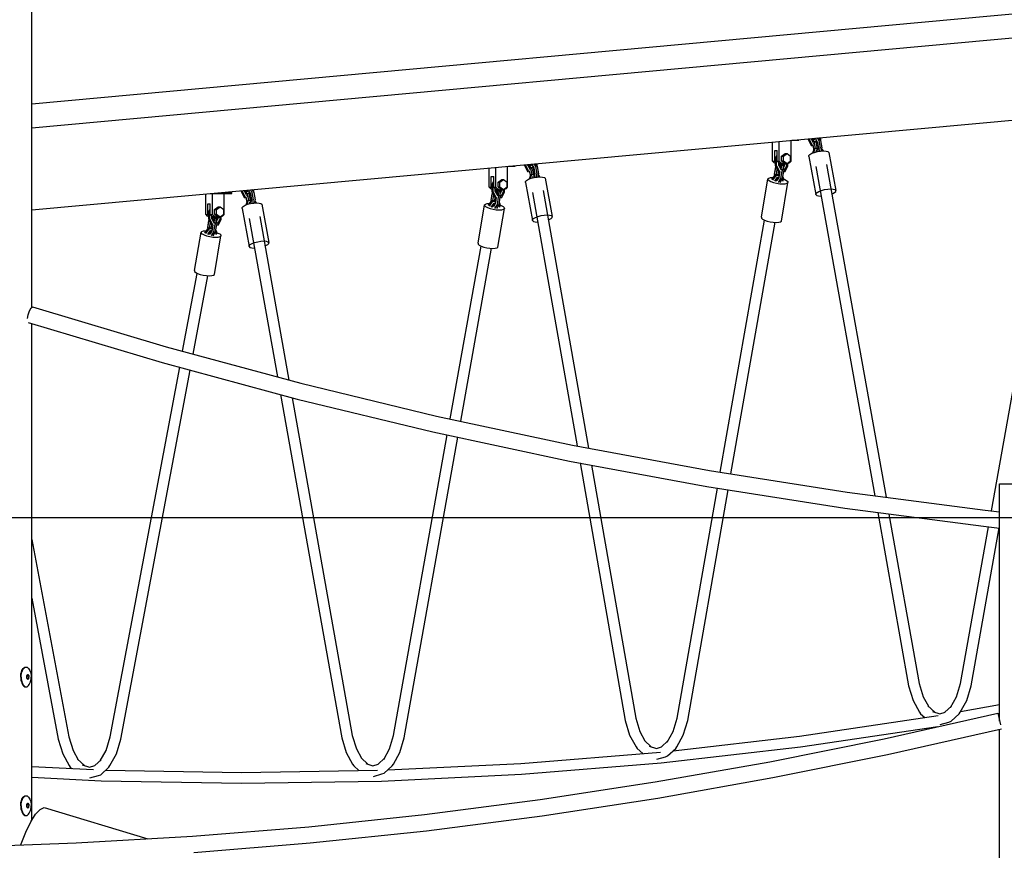
# Model space of a CAD drawing. Units: millimetres. Extents: x 104558 to 123031, y -9101 to 9634.
# Drawn here: x 110310 to 111763, y 6748 to 7974 of the extents above; entities that cross this region are included whole.
import ezdxf

# ---------------------------------------------------------------- set-up
doc = ezdxf.new("R2010")
doc.units = ezdxf.units.MM
doc.header["$LTSCALE"] = 100
doc.header["$PDMODE"] = 2
doc.header["$PDSIZE"] = 50
doc.layers.add('AM_5', color=3, linetype='Continuous', lineweight=25)
doc.styles.add('ARIAL', font='cour.ttf')
doc.dimstyles.new('AM_DIN$0', dxfattribs={"dimtxt": 2, "dimasz": 2.5, "dimexe": 2, "dimexo": 2, "dimgap": 1, "dimtad": 1, "dimdec": 0, "dimlfac": 0.1, "dimrnd": 5, "dimdsep": 46, "dimtxsty": 'ARIAL', "dimcen": 0, "dimclrd": 256, "dimclre": 256, "dimclrt": 2, "dimadec": 0, "dimazin": 2, "dimtp": 0.1, "dimtm": 0.1, "dimtfac": 0.71, "dimtdec": 0, "dimtmove": 0, "dimatfit": 3, "dimfxl": 1, "dimtfill": 1, "dimtfillclr": 256, "dimlwd": -1, "dimlwe": -1, "dimarcsym": 0})

# ---------------------------------------------------------------- blocks, each defined once
blk = doc.blocks.new('*D5')
at = {"layer": 'AM_5'}
for p, q in [((111911.5, 7238.8), (105359.9, 7238.8)), ((105759.9, 6738.8), (105759.9, 5788.8)), ((106053.7, 5288.8), (105359.9, 5288.8))]:
    blk.add_line(p, q, dxfattribs=at)
for points in [[(105676.5, 6738.8), (105843.2, 6738.8), (105759.9, 7238.8)], [(105676.5, 5788.8), (105843.2, 5788.8), (105759.9, 5288.8)]]:
    blk.add_solid(points, dxfattribs=at)
at = {"layer": 'Defpoints', "color": 0}
for p in [(112311.5, 7238.8), (105759.9, 5288.8), (106453.7, 5288.8)]:
    blk.add_point(p, dxfattribs=at)
at = {"layer": 'AM_5', "color": 3, "insert": (105335.1, 6263.8), "char_height": 400, "attachment_point": 5, "rotation": 90, "style": 'ARIAL', "bg_fill": 3, "box_fill_scale": 1.1, "bg_fill_color": 256, "bg_fill_true_color": 13158600, "bg_fill_transparency": 0}
blk.add_mtext('195', dxfattribs=at)

msp = doc.modelspace()

# ---------------------------------------------------------------- linework, layer by layer
at = {"extrusion": (0, 1, -2.22045e-16)}
for p, q in [((110328.2, 7549.5), (110328.2, 8718.8)), ((110328.2, 7850.3), (112382.7, 8038.8)), ((110328.2, 7814.7), (112693.6, 8031.8)), ((110328.2, 7693.4), (112780.2, 7918.5)), ((111421.3, 7765.4), (111421.3, 7793.8)), ((111431.3, 7765.4), (111431.3, 7794.7)), ((111448.7, 7765.4), (111448.7, 7796.3)), ((111450, 7796.4), (111460, 7796.4)), ((111460, 7796.4), (111460, 7797.3)), ((111474.2, 7796.8), (111474.2, 7798.6)), ((111474.2, 7796.8), (111478.2, 7788.8)), ((111475.7, 7796.8), (111475.7, 7798.7)), ((111475.7, 7796.8), (111479.7, 7788.8)), ((111478.2, 7788.8), (111479.7, 7788.8)), ((111478.7, 7797.5), (111478.7, 7799)), ((111478.7, 7797.5), (111481.8, 7791.4)), ((111480.2, 7798.2), (111480.2, 7799.2)), ((111480.2, 7798.2), (111482.3, 7794)), ((111480.7, 7789.4), (111482.2, 7781.2)), ((111480.8, 7788.8), (111482.2, 7781)), ((111481.3, 7796.3), (111484.6, 7798.7)), ((111481.3, 7796), (111481.5, 7798.2)), ((111481.3, 7796), (111481.3, 7796.3)), ((111481.5, 7798.2), (111483.2, 7799.4)), ((111483.4, 7789.6), (111483.8, 7794.3)), ((111483.4, 7789.6), (111484.3, 7784.4)), ((111483.8, 7794.3), (111485.7, 7795.7)), ((111483.8, 7794.3), (111486.4, 7794.3)), ((111484.6, 7798.7), (111487.3, 7794.2)), ((111485.7, 7795.7), (111487.5, 7792.7)), ((111486, 7789.6), (111486.4, 7794.3)), ((111486, 7789.6), (111486.9, 7784.5)), ((111486.1, 7791.4), (111487.7, 7791.4)), ((111486.1, 7788.8), (111488.2, 7788.8)), ((111486.1, 7788.8), (111486.9, 7788.8)), ((111486.4, 7794.3), (111486.5, 7794.4)), ((111487.3, 7799.8), (111489.7, 7795.8)), ((111487.3, 7794.2), (111489, 7784.8)), ((111487.5, 7792.7), (111489, 7784.6)), ((111489.7, 7800), (111492.3, 7795.8)), ((111489.7, 7795.8), (111491.7, 7785.1)), ((111489.8, 7799.9), (111490.7, 7800)), ((111490.7, 7800), (111491, 7800.1)), ((111490.9, 7798.2), (111490.9, 7800.1)), ((111492.1, 7796.2), (111492.4, 7796.8)), ((111492.3, 7795.8), (111494.3, 7785.1)), ((111492.4, 7796.8), (111492.4, 7800.3)), ((111424.6, 7781.4), (111428.1, 7781.4)), ((111424.6, 7765.4), (111424.6, 7781.4)), ((111425.9, 7769.8), (111428.1, 7774.1)), ((111428.1, 7765.4), (111428.1, 7781.4)), ((111434.6, 7773), (111440, 7776.6)), ((111437.3, 7773), (111442.7, 7776.6)), ((111440, 7776.6), (111442.7, 7776.6)), ((111442.7, 7776.6), (111448, 7773)), ((111475.1, 7773.9), (111476.6, 7775.5)), ((111476.6, 7775.5), (111479.4, 7777.1)), ((111479.4, 7777.1), (111483.2, 7778.5)), ((111481, 7777.7), (111483, 7783.4)), ((111482.2, 7778.2), (111484.4, 7784.5)), ((111483, 7783.4), (111484.4, 7784.5)), ((111483.2, 7778.5), (111487.7, 7779.7)), ((111484.4, 7784.5), (111489, 7784.5)), ((111485.7, 7779.2), (111486.9, 7782.6)), ((111486.9, 7782.6), (111488.8, 7782.6)), ((111487.7, 7779.7), (111492.3, 7780.4)), ((111488.6, 7779.8), (111489, 7784.8)), ((111488.6, 7779.8), (111489, 7784.6)), ((111488.6, 7779.8), (111488.6, 7779.8)), ((111491.3, 7780.3), (111491.7, 7785.1)), ((111492.3, 7780.4), (111496.7, 7780.7)), ((111493.9, 7780.5), (111494.3, 7785.1)), ((111493.9, 7781.2), (111494.4, 7780.5)), ((111494.1, 7783.1), (111495.9, 7780.6)), ((111496.7, 7780.7), (111500.3, 7780.4)), ((111500.3, 7780.4), (111502.9, 7779.7)), ((111502.9, 7779.7), (111504.3, 7778.5)), ((111504.3, 7778.5), (111514.6, 7722.2)), ((111055.9, 7758.4), (111055.9, 7760.2)), ((111057.4, 7758.4), (111057.4, 7760.4)), ((111060.4, 7759.1), (111060.4, 7760.6)), ((111061.9, 7759.8), (111061.9, 7760.8)), ((111061.9, 7759.8), (111064, 7755.6)), ((111063, 7757.9), (111066.3, 7760.3)), ((111063, 7757.7), (111063.2, 7759.8)), ((111063.2, 7759.8), (111064.9, 7761)), ((111066.3, 7760.3), (111069, 7755.8)), ((111069, 7761.4), (111071.4, 7757.4)), ((111071.4, 7761.6), (111074, 7757.4)), ((111071.5, 7761.6), (111072.4, 7761.6)), ((111072.4, 7761.6), (111072.7, 7761.8)), ((111072.6, 7759.8), (111072.6, 7761.7)), ((111074.1, 7758.4), (111074.1, 7761.9)), ((111421.3, 7765.4), (111423.2, 7763.7)), ((111421.3, 7765.4), (111424.6, 7765.4)), ((111423.2, 7763.7), (111425.3, 7762.4)), ((111424.6, 7765.4), (111425.9, 7764.2)), ((111425.3, 7762.4), (111425.9, 7762.2)), ((111425.9, 7758.4), (111425.9, 7769.8)), ((111427.4, 7769.8), (111428.1, 7771.1)), ((111427.4, 7758.4), (111427.4, 7769.8)), ((111428.1, 7765.4), (111430, 7763.7)), ((111428.1, 7765.4), (111431.3, 7765.4)), ((111430, 7763.7), (111432.1, 7762.4)), ((111430.4, 7759.1), (111430.4, 7763.4)), ((111431.3, 7765.4), (111433.2, 7763.7)), ((111431.9, 7759.8), (111431.9, 7762.5)), ((111431.9, 7761.5), (111433.3, 7761.4)), ((111431.9, 7761.4), (111434.3, 7759.8)), ((111431.9, 7759.8), (111434, 7755.6)), ((111432.1, 7762.4), (111434.4, 7761.6)), ((111433.2, 7763.7), (111435.3, 7762.4)), ((111433.3, 7761.4), (111435, 7761.6)), ((111434.3, 7759.8), (111435.3, 7750.8)), ((111434.3, 7759.8), (111436.9, 7759.8)), ((111434.4, 7761.6), (111436.8, 7761.4)), ((111434.4, 7761.5), (111436.9, 7759.8)), ((111434.6, 7773), (111437.3, 7773)), ((111434.6, 7765.8), (111434.6, 7773)), ((111434.6, 7765.8), (111437.3, 7765.8)), ((111434.6, 7765.8), (111440, 7762.2)), ((111435.3, 7762.4), (111437.6, 7761.6)), ((111436.8, 7761.4), (111440, 7761.4)), ((111436.9, 7759.8), (111437.9, 7750.8)), ((111437.1, 7757.9), (111438.1, 7759.8)), ((111437.3, 7765.8), (111437.3, 7773)), ((111437.3, 7765.8), (111442.7, 7762.2)), ((111437.5, 7755.6), (111439.6, 7759.8)), ((111437.6, 7761.6), (111440, 7761.4)), ((111438.1, 7759.8), (111438.1, 7761.4)), ((111439.6, 7759.8), (111439.6, 7761.4)), ((111440, 7762.2), (111442.7, 7762.2)), ((111440, 7761.4), (111442.4, 7761.6)), ((111442.4, 7761.6), (111444.7, 7762.4)), ((111442.6, 7759.1), (111442.6, 7761.7)), ((111442.7, 7762.2), (111448, 7765.8)), ((111444.1, 7758.4), (111444.1, 7762.2)), ((111444.7, 7762.4), (111446.8, 7763.7)), ((111446.8, 7763.7), (111448.7, 7765.4)), ((111448, 7765.8), (111448, 7773)), ((111475, 7772.4), (111475.1, 7773.9)), ((111475, 7772.4), (111485.3, 7716.1)), ((111501.1, 7760.4), (111588.8, 7269.2)), ((111003.1, 7727), (111003.1, 7755.4)), ((111013.1, 7727), (111013.1, 7756.3)), ((111030.4, 7727), (111030.4, 7757.9)), ((111031.7, 7758), (111041.7, 7758)), ((111041.7, 7758), (111041.7, 7758.9)), ((111055.9, 7758.4), (111059.9, 7750.4)), ((111057.4, 7758.4), (111061.4, 7750.4)), ((111059.9, 7750.4), (111061.4, 7750.4)), ((111060.4, 7759.1), (111063.5, 7753)), ((111062.4, 7751), (111064, 7742.8)), ((111062.5, 7750.4), (111063.9, 7742.6)), ((111062.7, 7739.3), (111064.7, 7745.1)), ((111063, 7757.6), (111063, 7757.9)), ((111063.9, 7739.8), (111066.1, 7746.1)), ((111064.7, 7745.1), (111066.1, 7746.1)), ((111065.1, 7751.2), (111065.5, 7756)), ((111065.1, 7751.2), (111066, 7746)), ((111065.5, 7756), (111067.4, 7757.3)), ((111065.5, 7756), (111068.1, 7756)), ((111066.1, 7746.1), (111070.7, 7746.1)), ((111067.4, 7757.3), (111069.2, 7754.3)), ((111067.7, 7751.2), (111068.1, 7756)), ((111067.7, 7751.2), (111068.6, 7746.1)), ((111067.8, 7753), (111069.4, 7753)), ((111067.8, 7750.4), (111069.9, 7750.4)), ((111067.8, 7750.4), (111068.6, 7750.4)), ((111068.1, 7756), (111068.2, 7756)), ((111069, 7755.8), (111070.7, 7746.4)), ((111069.2, 7754.3), (111070.7, 7746.2)), ((111070.3, 7741.4), (111070.7, 7746.4)), ((111070.3, 7741.5), (111070.7, 7746.2)), ((111071.4, 7757.4), (111073.4, 7746.7)), ((111073, 7741.9), (111073.4, 7746.7)), ((111073.8, 7757.8), (111074.1, 7758.4)), ((111074, 7757.4), (111076, 7746.7)), ((111075.6, 7742.1), (111076, 7746.7)), ((111420.3, 7738.2), (111425.5, 7745.8)), ((111424.4, 7746.1), (111426.1, 7756.9)), ((111424.4, 7745.9), (111426, 7755.4)), ((111424.4, 7746.1), (111424.5, 7744.3)), ((111424.4, 7745.9), (111424.6, 7744.4)), ((111425.5, 7745.8), (111431.7, 7745.8)), ((111425.5, 7745.8), (111427, 7744.8)), ((111425.9, 7758.4), (111429.9, 7750.4)), ((111426, 7755.4), (111426.7, 7756.8)), ((111426.1, 7756.9), (111426.4, 7757.4)), ((111427, 7745.8), (111428.3, 7753.6)), ((111427, 7745.8), (111427, 7745.8)), ((111427.4, 7758.4), (111431.4, 7750.4)), ((111429.6, 7745.8), (111430.4, 7750.4)), ((111429.6, 7745.8), (111429.6, 7745.8)), ((111429.9, 7750.4), (111431.4, 7750.4)), ((111430.4, 7759.1), (111433.5, 7753)), ((111431, 7741.5), (111432.5, 7750.4)), ((111431.2, 7743), (111432.4, 7750.4)), ((111433.5, 7753), (111439.5, 7753)), ((111433.5, 7740), (111435.3, 7750.8)), ((111436.1, 7740), (111437.9, 7750.8)), ((111437.4, 7755.6), (111437.5, 7755.6)), ((111437.8, 7750.4), (111440.1, 7750.4)), ((111439.5, 7753), (111442.6, 7759.1)), ((111440.1, 7750.4), (111444.1, 7758.4)), ((111485.4, 7757.4), (111572.1, 7271.4)), ((111006.3, 7743), (111009.8, 7743)), ((111006.3, 7727), (111006.3, 7743)), ((111007.6, 7731.4), (111009.8, 7735.7)), ((111007.6, 7720), (111007.6, 7731.4)), ((111009.1, 7731.4), (111009.8, 7732.7)), ((111009.1, 7720), (111009.1, 7731.4)), ((111009.8, 7727), (111009.8, 7743)), ((111016.3, 7734.6), (111021.7, 7738.2)), ((111016.3, 7734.6), (111019, 7734.6)), ((111016.3, 7727.4), (111016.3, 7734.6)), ((111019, 7734.6), (111024.4, 7738.2)), ((111019, 7727.4), (111019, 7734.6)), ((111021.7, 7738.2), (111024.4, 7738.2)), ((111024.4, 7738.2), (111029.8, 7734.6)), ((111029.8, 7727.4), (111029.8, 7734.6)), ((111056.7, 7734.1), (111056.8, 7735.5)), ((111056.7, 7734.1), (111067, 7677.8)), ((111056.8, 7735.5), (111058.3, 7737.1)), ((111058.3, 7737.1), (111061.1, 7738.7)), ((111061.1, 7738.7), (111065, 7740.2)), ((111065, 7740.2), (111069.4, 7741.3)), ((111067.4, 7740.8), (111068.6, 7744.2)), ((111068.6, 7744.2), (111070.5, 7744.2)), ((111069.4, 7741.3), (111074, 7742)), ((111070.3, 7741.4), (111070.3, 7741.5)), ((111074, 7742), (111078.4, 7742.3)), ((111075.6, 7742.8), (111076.1, 7742.2)), ((111075.8, 7744.7), (111077.6, 7742.2)), ((111078.4, 7742.3), (111082, 7742)), ((111082, 7742), (111084.7, 7741.3)), ((111084.7, 7741.3), (111086, 7740.2)), ((111086, 7740.2), (111096.3, 7683.9)), ((111405, 7682.6), (111414.5, 7739.5)), ((111414.5, 7739.5), (111415.8, 7740.6)), ((111414.5, 7739.5), (111414.6, 7738.2)), ((111414.6, 7738.2), (111416.2, 7736.7)), ((111415.8, 7740.6), (111418.4, 7741.2)), ((111416.2, 7736.7), (111419, 7735.3)), ((111418.4, 7741.2), (111422, 7741.5)), ((111419, 7735.3), (111422.8, 7733.9)), ((111421.7, 7737.3), (111427, 7744.8)), ((111422, 7741.5), (111422.5, 7741.4)), ((111422.8, 7733.9), (111427.3, 7732.9)), ((111424.6, 7736.1), (111428.6, 7741.9)), ((111426, 7735.9), (111428.7, 7739.9)), ((111427, 7744.8), (111431.5, 7744.8)), ((111427.2, 7737.7), (111428.4, 7736.9)), ((111427.3, 7732.9), (111431.9, 7732.2)), ((111428.4, 7736.9), (111431, 7741.5)), ((111428.6, 7741.9), (111430.6, 7741.9)), ((111428.7, 7739.9), (111429.5, 7739.9)), ((111429.4, 7739.8), (111431.2, 7743)), ((111430, 7733.9), (111433.5, 7740)), ((111431.9, 7732.2), (111436.3, 7732)), ((111432.6, 7733.9), (111436.1, 7740)), ((111434.4, 7677), (111443.8, 7733.9)), ((111435.6, 7739.2), (111436.7, 7736.1)), ((111436.3, 7732), (111439.9, 7732.2)), ((111436.5, 7742.5), (111438.3, 7737.3)), ((111437.8, 7738.7), (111439.3, 7738.2)), ((111439.3, 7738.2), (111442.1, 7736.7)), ((111439.9, 7732.2), (111442.5, 7732.9)), ((111442.1, 7736.7), (111443.7, 7735.3)), ((111442.5, 7732.9), (111443.8, 7733.9)), ((111443.7, 7735.3), (111443.8, 7733.9)), ((110584.8, 7686.6), (110584.8, 7717)), ((110591.6, 7717.6), (110623.4, 7717.6)), ((110594.8, 7686.6), (110594.8, 7717.6)), ((110598.4, 7717.6), (110610.9, 7717.6)), ((110612.1, 7686.6), (110612.1, 7717.6)), ((110613.4, 7719.6), (110623.4, 7719.6)), ((110623.4, 7717.6), (110623.4, 7719.6)), ((110637.6, 7720), (110637.6, 7721.8)), ((110637.6, 7720), (110641.6, 7712)), ((110639.1, 7720), (110639.1, 7722)), ((110639.1, 7720), (110643.1, 7712)), ((110642.1, 7720.7), (110642.1, 7722.2)), ((110642.1, 7720.7), (110645.2, 7714.6)), ((110643.6, 7721.4), (110643.6, 7722.4)), ((110643.6, 7721.4), (110645.7, 7717.2)), ((110644.7, 7719.5), (110648, 7721.9)), ((110644.7, 7719.3), (110644.9, 7721.4)), ((110644.7, 7719.2), (110644.7, 7719.5)), ((110644.9, 7721.4), (110646.6, 7722.7)), ((110646.8, 7712.8), (110647.2, 7717.6)), ((110647.2, 7717.6), (110649.1, 7719)), ((110647.2, 7717.6), (110649.8, 7717.6)), ((110648, 7721.9), (110650.7, 7717.4)), ((110649.1, 7719), (110650.9, 7715.9)), ((110649.4, 7712.8), (110649.8, 7717.6)), ((110649.8, 7717.6), (110649.9, 7717.6)), ((110650.7, 7723), (110653.1, 7719)), ((110650.7, 7717.4), (110652.5, 7708)), ((110650.9, 7715.9), (110652.4, 7707.8)), ((110653.1, 7719), (110655.1, 7708.3)), ((110653.2, 7723.2), (110654.1, 7723.3)), ((110653.2, 7723.3), (110655.7, 7719)), ((110654.1, 7723.3), (110654.4, 7723.4)), ((110654.3, 7721.4), (110654.3, 7723.3)), ((110655.5, 7719.4), (110655.8, 7720)), ((110655.7, 7719), (110657.7, 7708.3)), ((110655.8, 7720), (110655.8, 7723.5)), ((111003.1, 7727), (111004.9, 7725.3)), ((111003.1, 7727), (111006.3, 7727)), ((111004.9, 7725.3), (111007, 7724)), ((111006.1, 7707.7), (111007.9, 7718.5)), ((111006.1, 7707.5), (111007.7, 7717)), ((111006.3, 7727), (111007.6, 7725.8)), ((111007, 7724), (111007.6, 7723.8)), ((111007.6, 7720), (111011.6, 7712)), ((111007.7, 7717), (111008.5, 7718.4)), ((111007.9, 7718.5), (111008.1, 7719)), ((111009.1, 7720), (111013.1, 7712)), ((111009.8, 7727), (111011.7, 7725.3)), ((111009.8, 7727), (111013.1, 7727)), ((111011.7, 7725.3), (111013.8, 7724)), ((111012.1, 7720.7), (111012.1, 7725)), ((111012.1, 7720.7), (111015.2, 7714.6)), ((111013.1, 7727), (111014.9, 7725.3)), ((111013.6, 7721.4), (111013.6, 7724.1)), ((111013.6, 7723.1), (111016, 7721.5)), ((111013.6, 7723.1), (111015, 7723)), ((111013.6, 7721.4), (111015.7, 7717.2)), ((111013.8, 7724), (111016.1, 7723.3)), ((111014.9, 7725.3), (111017, 7724)), ((111015, 7723), (111016.7, 7723.2)), ((111016, 7721.5), (111017, 7712.4)), ((111016, 7721.5), (111018.6, 7721.5)), ((111016.1, 7723.3), (111018.5, 7723)), ((111016.1, 7723.1), (111018.6, 7721.5)), ((111016.3, 7727.4), (111019, 7727.4)), ((111016.3, 7727.4), (111021.7, 7723.8)), ((111017, 7724), (111019.3, 7723.3)), ((111018.5, 7723), (111021.7, 7723)), ((111018.6, 7721.5), (111019.6, 7712.4)), ((111018.8, 7719.5), (111019.8, 7721.4)), ((111019, 7727.4), (111024.4, 7723.8)), ((111019.1, 7717.2), (111019.2, 7717.2)), ((111019.2, 7717.2), (111021.3, 7721.4)), ((111019.3, 7723.3), (111021.7, 7723)), ((111019.8, 7721.4), (111019.8, 7723)), ((111021.2, 7714.6), (111024.3, 7720.7)), ((111021.3, 7721.4), (111021.3, 7723)), ((111021.7, 7723.8), (111024.4, 7723.8)), ((111021.7, 7723), (111024.1, 7723.3)), ((111021.8, 7712), (111025.8, 7720)), ((111024.1, 7723.3), (111026.4, 7724)), ((111024.3, 7720.7), (111024.3, 7723.3)), ((111024.4, 7723.8), (111029.8, 7727.4)), ((111025.8, 7720), (111025.8, 7723.8)), ((111026.4, 7724), (111028.5, 7725.3)), ((111028.5, 7725.3), (111030.4, 7727)), ((111067.2, 7719), (111132.8, 7345)), ((111082.8, 7722.1), (111149.5, 7341.9)), ((111485.3, 7716.1), (111485.5, 7717.6)), ((111485.3, 7716.1), (111486.7, 7715)), ((111485.5, 7717.6), (111487, 7719.2)), ((111487, 7719.2), (111489.8, 7720.8)), ((111489.8, 7720.8), (111493.6, 7722.2)), ((111493.6, 7722.2), (111498, 7723.4)), ((111498, 7723.4), (111502.7, 7724.1)), ((111502.7, 7724.1), (111507, 7724.4)), ((111507, 7724.4), (111510.7, 7724.1)), ((111508.9, 7717.1), (111510.2, 7717.6)), ((111510.2, 7717.6), (111513, 7719.2)), ((111510.7, 7724.1), (111513.3, 7723.4)), ((111513, 7719.2), (111514.5, 7720.8)), ((111513.3, 7723.4), (111514.6, 7722.2)), ((111514.5, 7720.8), (111514.6, 7722.2)), ((111744.3, 7249.2), (111827.7, 7716.8)), ((110588, 7702.6), (110591.5, 7702.6)), ((110588, 7686.6), (110588, 7702.6)), ((110591.5, 7686.6), (110591.5, 7702.6)), ((110641.6, 7712), (110643.1, 7712)), ((110642.9, 7700.3), (110646.7, 7701.8)), ((110644.2, 7712.6), (110645.7, 7704.4)), ((110644.2, 7712), (110645.6, 7704.3)), ((110644.4, 7700.9), (110646.4, 7706.7)), ((110645.6, 7701.4), (110647.9, 7707.7)), ((110646.4, 7706.7), (110647.9, 7707.7)), ((110646.7, 7701.8), (110651.1, 7702.9)), ((110646.8, 7712.8), (110647.8, 7707.6)), ((110647.9, 7707.7), (110652.4, 7707.7)), ((110649.1, 7702.4), (110650.3, 7705.8)), ((110649.4, 7712.8), (110650.3, 7707.7)), ((110649.5, 7714.6), (110651.2, 7714.6)), ((110649.5, 7712), (110651.6, 7712)), ((110649.5, 7712), (110650.3, 7712)), ((110650.3, 7705.8), (110652.2, 7705.8)), ((110651.1, 7702.9), (110655.7, 7703.6)), ((110652, 7703.1), (110652.5, 7708)), ((110652, 7703.1), (110652.4, 7707.8)), ((110652, 7703.1), (110652, 7703.1)), ((110654.7, 7703.5), (110655.1, 7708.3)), ((110655.7, 7703.6), (110660.1, 7703.9)), ((110657.3, 7703.7), (110657.7, 7708.3)), ((110657.4, 7704.4), (110657.8, 7703.8)), ((110657.5, 7706.3), (110659.3, 7703.9)), ((110660.1, 7703.9), (110663.7, 7703.6)), ((110663.7, 7703.6), (110666.4, 7702.9)), ((110666.4, 7702.9), (110667.7, 7701.8)), ((110667.7, 7701.8), (110678.1, 7645.5)), ((110996.2, 7701.1), (110997.5, 7702.2)), ((110997.5, 7702.2), (111000.1, 7702.9)), ((111000.1, 7702.9), (111003.7, 7703.1)), ((111002, 7699.8), (111007.2, 7707.4)), ((111003.4, 7698.9), (111008.7, 7706.4)), ((111003.7, 7703.1), (111004.2, 7703.1)), ((111006.1, 7707.7), (111006.2, 7705.9)), ((111006.1, 7707.5), (111006.3, 7706)), ((111006.3, 7697.7), (111010.3, 7703.5)), ((111007.2, 7707.4), (111013.4, 7707.4)), ((111007.2, 7707.4), (111008.7, 7706.4)), ((111007.7, 7697.6), (111010.4, 7701.5)), ((111008.7, 7707.4), (111010, 7715.2)), ((111008.7, 7707.4), (111008.7, 7707.4)), ((111008.7, 7706.4), (111013.2, 7706.4)), ((111010.1, 7698.5), (111012.7, 7703.1)), ((111010.3, 7703.5), (111012.3, 7703.5)), ((111010.4, 7701.5), (111011.2, 7701.5)), ((111011.1, 7701.4), (111012.9, 7704.6)), ((111011.3, 7707.4), (111012.1, 7712)), ((111011.3, 7707.4), (111011.3, 7707.4)), ((111011.6, 7712), (111013.1, 7712)), ((111011.7, 7695.5), (111015.2, 7701.6)), ((111012.7, 7703.1), (111014.2, 7712)), ((111012.9, 7704.6), (111014.2, 7712)), ((111014.3, 7695.5), (111017.8, 7701.6)), ((111015.2, 7714.6), (111021.2, 7714.6)), ((111015.2, 7701.6), (111017, 7712.4)), ((111017.8, 7701.6), (111019.6, 7712.4)), ((111018.2, 7704.1), (111020.1, 7698.9)), ((111019.5, 7712), (111021.8, 7712)), ((111486.7, 7715), (111489.3, 7714.3)), ((111489.3, 7714.3), (111492.9, 7714)), ((111492.9, 7714), (111493.2, 7714)), ((110589.4, 7691), (110591.5, 7695.3)), ((110589.4, 7679.6), (110589.4, 7691)), ((110590.9, 7691), (110591.5, 7692.3)), ((110590.9, 7679.6), (110590.9, 7691)), ((110598, 7694.2), (110603.4, 7697.8)), ((110598, 7694.2), (110600.7, 7694.2)), ((110598, 7687), (110598, 7694.2)), ((110598, 7687), (110600.7, 7687)), ((110598, 7687), (110603.4, 7683.4)), ((110600.7, 7694.2), (110606.1, 7697.8)), ((110600.7, 7687), (110600.7, 7694.2)), ((110600.7, 7687), (110606.1, 7683.4)), ((110603.4, 7697.8), (110606.1, 7697.8)), ((110606.1, 7697.8), (110611.5, 7694.2)), ((110606.1, 7683.4), (110611.5, 7687)), ((110611.5, 7687), (110611.5, 7694.2)), ((110638.4, 7695.7), (110638.5, 7697.1)), ((110638.4, 7695.7), (110648.8, 7639.4)), ((110638.5, 7697.1), (110640, 7698.7)), ((110640, 7698.7), (110642.9, 7700.3)), ((110986.7, 7644.2), (110996.2, 7701.1)), ((110996.2, 7701.1), (110996.3, 7699.8)), ((110996.3, 7699.8), (110997.9, 7698.3)), ((110997.9, 7698.3), (111000.7, 7696.9)), ((111000.7, 7696.9), (111004.5, 7695.6)), ((111004.5, 7695.6), (111009, 7694.5)), ((111008.9, 7699.3), (111010.1, 7698.5)), ((111009, 7694.5), (111013.6, 7693.8)), ((111013.6, 7693.8), (111018, 7693.6)), ((111016.1, 7638.6), (111025.6, 7695.6)), ((111017.3, 7700.8), (111018.4, 7697.7)), ((111018, 7693.6), (111021.6, 7693.8)), ((111019.5, 7700.3), (111021, 7699.8)), ((111021, 7699.8), (111023.8, 7698.3)), ((111021.6, 7693.8), (111024.3, 7694.5)), ((111023.8, 7698.3), (111025.4, 7696.9)), ((111024.3, 7694.5), (111025.6, 7695.6)), ((111025.4, 7696.9), (111025.6, 7695.6)), ((110584.8, 7686.6), (110586.6, 7684.9)), ((110584.8, 7686.6), (110588, 7686.6)), ((110586.6, 7684.9), (110588.8, 7683.6)), ((110587.8, 7667.3), (110589.6, 7678.1)), ((110587.8, 7667.2), (110589.4, 7676.6)), ((110588, 7686.6), (110589.4, 7685.4)), ((110588.8, 7683.6), (110589.4, 7683.4)), ((110589.4, 7679.6), (110593.3, 7671.6)), ((110589.4, 7676.6), (110590.2, 7678)), ((110589.6, 7678.1), (110589.9, 7678.6)), ((110590.5, 7667), (110591.8, 7674.8)), ((110590.9, 7679.6), (110594.8, 7671.6)), ((110591.5, 7686.6), (110593.4, 7684.9)), ((110591.5, 7686.6), (110594.8, 7686.6)), ((110593.4, 7684.9), (110595.5, 7683.6)), ((110593.9, 7680.3), (110593.9, 7684.6)), ((110593.9, 7680.3), (110596.9, 7674.2)), ((110594.8, 7686.6), (110596.6, 7684.9)), ((110595.4, 7681), (110595.4, 7683.7)), ((110595.4, 7682.8), (110596.7, 7682.6)), ((110595.4, 7682.7), (110597.8, 7681.1)), ((110595.4, 7681), (110597.4, 7676.8)), ((110595.5, 7683.6), (110597.8, 7682.9)), ((110596.6, 7684.9), (110598.8, 7683.6)), ((110596.7, 7682.6), (110598.4, 7682.8)), ((110596.9, 7674.2), (110603, 7674.2)), ((110597.8, 7682.9), (110600.2, 7682.6)), ((110597.8, 7682.7), (110600.4, 7681.1)), ((110597.8, 7681.1), (110598.7, 7672.1)), ((110597.8, 7681.1), (110600.4, 7681.1)), ((110598.8, 7683.6), (110601, 7682.9)), ((110600.2, 7682.6), (110603.4, 7682.6)), ((110600.4, 7681.1), (110601.3, 7672.1)), ((110600.5, 7679.1), (110601.5, 7681)), ((110600.8, 7676.8), (110600.9, 7676.8)), ((110600.9, 7676.8), (110603, 7681)), ((110601, 7682.9), (110603.4, 7682.6)), ((110601.5, 7681), (110601.5, 7682.6)), ((110603, 7681), (110603, 7682.6)), ((110603, 7674.2), (110606, 7680.3)), ((110603.4, 7683.4), (110606.1, 7683.4)), ((110603.4, 7682.6), (110605.8, 7682.9)), ((110603.5, 7671.6), (110607.5, 7679.6)), ((110605.8, 7682.9), (110608.1, 7683.6)), ((110606, 7680.3), (110606, 7682.9)), ((110607.5, 7679.6), (110607.5, 7683.4)), ((110608.1, 7683.6), (110610.2, 7684.9)), ((110610.2, 7684.9), (110612.1, 7686.6)), ((110648.9, 7680.6), (110690.6, 7446.9)), ((110664.6, 7683.7), (110707.6, 7442.3)), ((111067, 7677.8), (111067.2, 7679.2)), ((111067, 7677.8), (111068.4, 7676.6)), ((111067.2, 7679.2), (111068.7, 7680.8)), ((111068.4, 7676.6), (111071, 7675.9)), ((111068.7, 7680.8), (111071.5, 7682.4)), ((111071, 7675.9), (111074.7, 7675.6)), ((111071.5, 7682.4), (111075.3, 7683.9)), ((111074.7, 7675.6), (111074.8, 7675.6)), ((111075.3, 7683.9), (111079.8, 7685)), ((111079.8, 7685), (111084.4, 7685.7)), ((111084.4, 7685.7), (111088.7, 7686)), ((111088.7, 7686), (111092.4, 7685.7)), ((111090.5, 7678.7), (111091.9, 7679.2)), ((111091.9, 7679.2), (111094.7, 7680.8)), ((111092.4, 7685.7), (111095, 7685)), ((111094.7, 7680.8), (111096.2, 7682.4)), ((111095, 7685), (111096.3, 7683.9)), ((111096.2, 7682.4), (111096.3, 7683.9)), ((111344.2, 7306.2), (111409.5, 7678.4)), ((111360, 7303.7), (111425.2, 7675.2)), ((111405, 7682.6), (111405.1, 7681.3)), ((111405.1, 7681.3), (111406.7, 7679.8)), ((111406.7, 7679.8), (111409.5, 7678.3)), ((111409.5, 7678.3), (111413.3, 7677)), ((111413.3, 7677), (111417.8, 7676)), ((111417.8, 7676), (111422.4, 7675.3)), ((111422.4, 7675.3), (111426.8, 7675.1)), ((111426.8, 7675.1), (111430.5, 7675.3)), ((111430.5, 7675.3), (111433.1, 7676)), ((111433.1, 7676), (111434.4, 7677)), ((110568.4, 7603.8), (110577.9, 7660.7)), ((110577.9, 7660.7), (110579.2, 7661.8)), ((110577.9, 7660.7), (110578, 7659.4)), ((110578, 7659.4), (110579.6, 7658)), ((110579.2, 7661.8), (110581.8, 7662.5)), ((110579.6, 7658), (110582.4, 7656.5)), ((110581.8, 7662.5), (110585.5, 7662.7)), ((110583.7, 7659.4), (110589, 7667)), ((110585.1, 7658.5), (110590.4, 7666)), ((110585.5, 7662.7), (110586, 7662.7)), ((110587.8, 7667.3), (110588, 7665.5)), ((110587.8, 7667.2), (110588, 7665.6)), ((110588, 7657.4), (110592, 7663.1)), ((110589, 7667), (110595.1, 7667)), ((110589, 7667), (110590.4, 7666)), ((110589.4, 7657.2), (110592.2, 7661.1)), ((110590.4, 7666), (110594.9, 7666)), ((110590.5, 7667), (110590.5, 7667)), ((110590.6, 7658.9), (110591.8, 7658.1)), ((110591.8, 7658.1), (110594.5, 7662.7)), ((110592, 7663.1), (110594, 7663.1)), ((110592.2, 7661.1), (110592.9, 7661.1)), ((110592.8, 7661), (110594.6, 7664.2)), ((110593.1, 7667), (110593.8, 7671.6)), ((110593.1, 7667), (110593.1, 7667)), ((110593.3, 7671.6), (110594.8, 7671.6)), ((110593.4, 7655.1), (110596.9, 7661.2)), ((110594.5, 7662.7), (110595.9, 7671.6)), ((110594.6, 7664.2), (110595.9, 7671.6)), ((110596, 7655.1), (110599.5, 7661.2)), ((110596.9, 7661.2), (110598.7, 7672.1)), ((110599, 7660.4), (110600.1, 7657.4)), ((110599.5, 7661.2), (110601.3, 7672.1)), ((110599.9, 7663.7), (110601.8, 7658.5)), ((110601.2, 7671.6), (110603.5, 7671.6)), ((110601.2, 7659.9), (110602.7, 7659.4)), ((110602.7, 7659.4), (110605.6, 7658)), ((110605.6, 7658), (110607.1, 7656.5)), ((110582.4, 7656.5), (110586.2, 7655.2)), ((110586.2, 7655.2), (110590.7, 7654.1)), ((110590.7, 7654.1), (110595.3, 7653.4)), ((110595.3, 7653.4), (110599.7, 7653.2)), ((110597.8, 7598.2), (110607.3, 7655.2)), ((110599.7, 7653.2), (110603.4, 7653.4)), ((110603.4, 7653.4), (110606, 7654.1)), ((110606, 7654.1), (110607.3, 7655.2)), ((110607.1, 7656.5), (110607.3, 7655.2)), ((110650.4, 7642.4), (110653.2, 7644)), ((110653.2, 7644), (110657, 7645.5)), ((110657, 7645.5), (110661.5, 7646.6)), ((110661.5, 7646.6), (110666.1, 7647.3)), ((110666.1, 7647.3), (110670.4, 7647.6)), ((110670.4, 7647.6), (110674.1, 7647.3)), ((110674.1, 7647.3), (110676.7, 7646.6)), ((110676.4, 7642.4), (110677.9, 7644)), ((110676.7, 7646.6), (110678.1, 7645.5)), ((110677.9, 7644), (110678.1, 7645.5)), ((110986.7, 7644.2), (110986.8, 7642.9)), ((110648.8, 7639.4), (110648.9, 7640.8)), ((110648.8, 7639.4), (110650.1, 7638.2)), ((110648.9, 7640.8), (110650.4, 7642.4)), ((110650.1, 7638.2), (110652.7, 7637.5)), ((110652.7, 7637.5), (110656.4, 7637.2)), ((110656.4, 7637.2), (110656.6, 7637.2)), ((110672.3, 7640.3), (110673.6, 7640.8)), ((110673.6, 7640.8), (110676.4, 7642.4)), ((110945.6, 7384.8), (110991.1, 7640)), ((110961.2, 7381.5), (111006.7, 7636.8)), ((110986.8, 7642.9), (110988.4, 7641.4)), ((110988.4, 7641.4), (110991.2, 7640)), ((110991.2, 7640), (110995.1, 7638.6)), ((110995.1, 7638.6), (110999.5, 7637.6)), ((110999.5, 7637.6), (111004.1, 7636.9)), ((111004.1, 7636.9), (111008.5, 7636.7)), ((111008.5, 7636.7), (111012.2, 7636.9)), ((111012.2, 7636.9), (111014.8, 7637.6)), ((111014.8, 7637.6), (111016.1, 7638.6)), ((110550.8, 7484.7), (110572.4, 7599.8)), ((110568.4, 7603.8), (110568.5, 7602.5)), ((110568.5, 7602.5), (110570.1, 7601)), ((110570.1, 7601), (110572.9, 7599.6)), ((110572.9, 7599.6), (110576.8, 7598.2)), ((110566.3, 7480.5), (110588, 7596.4)), ((110576.8, 7598.2), (110581.2, 7597.2)), ((110581.2, 7597.2), (110585.8, 7596.5)), ((110585.8, 7596.5), (110590.2, 7596.3)), ((110590.2, 7596.3), (110593.9, 7596.5)), ((110593.9, 7596.5), (110596.5, 7597.2)), ((110596.5, 7597.2), (110597.8, 7598.2)), ((110322.9, 7538.8), (110325, 7544.6)), ((110325, 7544.6), (110327.3, 7548.8)), ((110327.3, 7548.8), (110329.3, 7550.4)), ((110329.3, 7550.4), (110526.6, 7491.2)), ((110321.7, 7533.1), (110322.9, 7538.8)), ((110322.8, 7527.3), (110520.5, 7468.1)), ((110328.2, 6792.5), (110328.2, 7525.7)), ((110526.6, 7491.2), (110725.3, 7437.5)), ((110443.9, 6915.5), (110546.4, 7461.1)), ((110459.5, 6911.8), (110561.9, 7456.9)), ((110520.5, 7468.1), (110719.7, 7414.2)), ((110725.3, 7437.5), (110925.2, 7389.1)), ((110695.2, 7420.8), (110785.6, 6913.9)), ((110712.3, 7416.2), (110801.2, 6917.6)), ((110719.7, 7414.2), (110920.2, 7365.7)), ((110925.2, 7389.1), (111126.3, 7346.2)), ((110862.2, 6917.6), (110941.3, 7361.2)), ((110877.8, 6913.9), (110957, 7357.9)), ((110920.2, 7365.7), (111121.9, 7322.6)), ((111126.3, 7346.2), (111328.4, 7308.7)), ((111121.9, 7322.6), (111324.6, 7285)), ((111137.2, 7319.8), (111203.9, 6939.5)), ((111154, 7316.7), (111219.5, 6943.1)), ((111328.4, 7308.7), (111531.4, 7276.7)), ((111280.5, 6943.1), (111340.1, 7282.6)), ((111296.1, 6939.5), (111355.8, 7280.1)), ((111324.6, 7285), (111528.2, 7252.9)), ((111756.5, 7288.8), (111956.5, 7288.8)), ((111756.5, 6938.8), (111756.5, 7288.8)), ((111531.4, 7276.7), (111735.1, 7250.1)), ((111528.2, 7252.9), (111732.5, 7226.3)), ((111576.6, 7246.6), (111622.2, 6990.7)), ((111593.2, 7244.4), (111637.8, 6994.3)), ((111735.1, 7250.1), (111756.5, 7247.9)), ((111698.8, 6994.3), (111740, 7225.5)), ((111714.4, 6990.7), (111756, 7223.9)), ((111732.5, 7226.3), (111756.5, 7223.8)), ((110328.2, 7206.9), (110382.9, 6915.5)), ((110328.2, 7120.3), (110367.3, 6911.8)), ((110317.8, 7018.2), (110319.1, 7018.4)), ((110318.5, 7018.2), (110319.8, 7018.4)), ((110319.1, 7018.4), (110319.8, 7018.4)), ((110319.8, 7018.4), (110321.1, 7018.2)), ((110311.8, 7003.8), (110311.9, 7006.4)), ((110311.8, 7003.8), (110311.9, 7001.3)), ((110311.9, 7006.4), (110312.2, 7008.8)), ((110312.2, 7008.8), (110312.8, 7011.1)), ((110312.5, 7003.8), (110312.6, 7006.4)), ((110312.5, 7003.8), (110312.6, 7001.3)), ((110312.6, 7006.4), (110313, 7008.8)), ((110312.8, 7011.1), (110313.5, 7013.2)), ((110313, 7008.8), (110313.5, 7011.1)), ((110313.5, 7013.2), (110314.4, 7015)), ((110313.5, 7011.1), (110314.2, 7013.2)), ((110314.2, 7013.2), (110315.1, 7015)), ((110314.4, 7015), (110315.4, 7016.5)), ((110315.1, 7015), (110316.2, 7016.5)), ((110315.4, 7016.5), (110316.6, 7017.5)), ((110316.2, 7016.5), (110317.3, 7017.5)), ((110316.6, 7017.5), (110317.8, 7018.2)), ((110317.3, 7017.5), (110318.5, 7018.2)), ((110320.7, 7005.7), (110321, 7006.1)), ((110320.7, 7005.7), (110320.8, 7005.7)), ((110320.7, 7005.7), (110320.7, 7005.1)), ((110320.7, 7005.7), (110320.7, 7005.7)), ((110320.7, 7005.1), (110320.7, 7004.4)), ((110320.7, 7004.4), (110320.7, 7003.8)), ((110320.7, 7003.3), (110320.7, 7003.8)), ((110320.8, 7002), (110320.8, 7005.7)), ((110320.8, 7005.7), (110324, 7005.7)), ((110321, 7006.1), (110321.3, 7006.4)), ((110321.1, 7018.2), (110322.3, 7017.5)), ((110321.3, 7006.4), (110321.6, 7006.7)), ((110321.6, 7006.7), (110321.8, 7007)), ((110321.8, 7007), (110322, 7007.3)), ((110322, 7007.3), (110322.3, 7007.6)), ((110322.3, 7017.5), (110323.5, 7016.5)), ((110322.3, 7007.6), (110322.7, 7007.3)), ((110322.7, 7007.3), (110322.9, 7007)), ((110322.9, 7007), (110323.2, 7006.7)), ((110323.2, 7006.7), (110323.4, 7006.4)), ((110323.4, 7006.4), (110323.7, 7006.1)), ((110323.5, 7016.5), (110324.5, 7015)), ((110323.7, 7006.1), (110323.9, 7005.7)), ((110323.9, 7005.7), (110324, 7005.7)), ((110324, 7005.7), (110324, 7005.1)), ((110324, 7005.1), (110324, 7004.4)), ((110324, 7004.4), (110324, 7003.8)), ((110324, 7003.3), (110324, 7003.8)), ((110324.5, 7015), (110325.4, 7013.2)), ((110325.4, 7013.2), (110326.1, 7011.1)), ((110326.1, 7011.1), (110326.7, 7008.8)), ((110326.7, 7008.8), (110327, 7006.4)), ((110327, 7006.4), (110327.1, 7003.8)), ((110327, 7001.3), (110327.1, 7003.8)), ((110311.9, 7001.3), (110312.2, 6998.9)), ((110312.2, 6998.9), (110312.8, 6996.6)), ((110312.6, 7001.3), (110313, 6998.9)), ((110312.8, 6996.6), (110313.5, 6994.5)), ((110313, 6998.9), (110313.5, 6996.6)), ((110313.5, 6996.6), (110314.2, 6994.5)), ((110313.5, 6994.5), (110314.4, 6992.7)), ((110314.2, 6994.5), (110315.1, 6992.7)), ((110314.4, 6992.7), (110315.4, 6991.2)), ((110315.1, 6992.7), (110316.2, 6991.2)), ((110315.4, 6991.2), (110316.6, 6990.1)), ((110316.2, 6991.2), (110317.3, 6990.1)), ((110316.6, 6990.1), (110317.8, 6989.5)), ((110317.3, 6990.1), (110318.5, 6989.5)), ((110317.8, 6989.5), (110319.1, 6989.3)), ((110318.5, 6989.5), (110319.8, 6989.3)), ((110319.1, 6989.3), (110319.8, 6989.3)), ((110319.8, 6989.3), (110321.1, 6989.5)), ((110320.7, 7002.6), (110320.7, 7003.3)), ((110320.7, 7002), (110320.7, 7002.6)), ((110320.7, 7002), (110320.8, 7002)), ((110320.7, 7002), (110321, 7001.6)), ((110320.7, 7002), (110320.7, 7002)), ((110320.8, 7002), (110324, 7002)), ((110321, 7001.6), (110321.3, 7001.3)), ((110321.1, 6989.5), (110322.3, 6990.1)), ((110321.3, 7001.3), (110321.6, 7001)), ((110321.6, 7001), (110321.8, 7000.7)), ((110321.8, 7000.7), (110322, 7000.4)), ((110322, 7000.4), (110322.3, 7000.1)), ((110322.3, 7000.1), (110322.7, 7000.4)), ((110322.3, 6990.1), (110323.5, 6991.2)), ((110322.7, 7000.4), (110322.9, 7000.7)), ((110322.9, 7000.7), (110323.2, 7001)), ((110323.2, 7001), (110323.4, 7001.3)), ((110323.4, 7001.3), (110323.7, 7001.6)), ((110323.5, 6991.2), (110324.5, 6992.7)), ((110323.7, 7001.6), (110323.9, 7002)), ((110323.9, 7002), (110324, 7002)), ((110324, 7002.6), (110324, 7003.3)), ((110324, 7002), (110324, 7002.6)), ((110324.5, 6992.7), (110325.4, 6994.5)), ((110325.4, 6994.5), (110326.1, 6996.6)), ((110326.1, 6996.6), (110326.7, 6998.9)), ((110326.7, 6998.9), (110327, 7001.3)), ((111622.2, 6990.7), (111628.7, 6969.1)), ((111637.8, 6994.3), (111643.8, 6974.3)), ((111692.8, 6974.3), (111698.8, 6994.3)), ((111707.9, 6969.1), (111714.4, 6990.7)), ((111628.7, 6969.1), (111638.2, 6952.1)), ((111643.8, 6974.3), (111651.4, 6960.6)), ((111650.7, 6961.3), (111660.7, 6951.9)), ((111675.8, 6951.8), (111685.2, 6960.6)), ((111684.2, 6958.8), (111692.8, 6974.3)), ((111698.4, 6952.1), (111707.9, 6969.1)), ((111698.8, 6952.7), (111756.5, 6963.2)), ((111461.2, 6916.4), (111665.8, 6946.8)), ((111586.1, 6912.7), (111753.9, 6950.6)), ((111638.2, 6952.1), (111639.9, 6949.6)), ((111639.9, 6949.6), (111646, 6943.8)), ((111657.4, 6952.8), (111668.3, 6949.6)), ((111668.3, 6949.6), (111675.9, 6951.9)), ((111684.8, 6938.4), (111696.7, 6949.6)), ((111696.7, 6949.6), (111698.4, 6952.1)), ((111753.9, 6950.6), (111757.9, 6933)), ((111754.8, 6946.7), (111756.5, 6947)), ((111203.9, 6939.5), (111210.4, 6917.9)), ((111219.5, 6943.1), (111225.5, 6923.1)), ((111274.5, 6923.1), (111280.5, 6943.1)), ((111289.6, 6917.9), (111296.1, 6939.5)), ((111668.9, 6933.6), (111681.5, 6937.3)), ((111681.5, 6937.3), (111684.8, 6938.4)), ((110801.2, 6917.6), (110807.3, 6897.5)), ((110856.2, 6897.5), (110862.2, 6917.6)), ((111210.4, 6917.9), (111219.9, 6900.9)), ((111225.5, 6923.1), (111233.1, 6909.4)), ((111265.9, 6907.6), (111274.5, 6923.1)), ((111280.1, 6900.9), (111289.6, 6917.9)), ((111462.7, 6900.5), (111665.2, 6930.5)), ((111591.1, 6889.2), (111759.2, 6927.1)), ((111756.5, 6088.8), (111756.5, 6926.5)), ((110367.3, 6911.8), (110373.8, 6890.3)), ((110382.9, 6915.5), (110389, 6895.4)), ((110437.9, 6895.4), (110443.9, 6915.5)), ((110453, 6890.3), (110459.5, 6911.8)), ((110785.6, 6913.9), (110792.1, 6892.4)), ((110871.3, 6892.4), (110877.8, 6913.9)), ((111232.4, 6910.1), (111242.4, 6900.7)), ((111257.5, 6900.6), (111266.9, 6909.4)), ((111274.8, 6895), (111461.2, 6916.4)), ((111417.5, 6878.7), (111586.1, 6912.7)), ((110373.8, 6890.3), (110383.3, 6873.2)), ((110389, 6895.4), (110396.6, 6881.7)), ((110429.3, 6879.9), (110437.9, 6895.4)), ((110443.5, 6873.2), (110453, 6890.3)), ((110792.1, 6892.4), (110801.6, 6875.3)), ((110807.3, 6897.5), (110814.8, 6883.8)), ((110847.6, 6882), (110856.2, 6897.5)), ((110861.8, 6875.3), (110871.3, 6892.4)), ((111049.9, 6876.1), (111255.8, 6892.9)), ((111219.9, 6900.9), (111221.6, 6898.4)), ((111221.6, 6898.4), (111229.7, 6890.7)), ((111239.2, 6901.6), (111250, 6898.4)), ((111250, 6898.4), (111257.6, 6900.7)), ((111257, 6876.9), (111462.7, 6900.5)), ((111266.5, 6887.2), (111278.4, 6898.4)), ((111278.4, 6898.4), (111280.1, 6900.9)), ((111422, 6855.2), (111591.1, 6889.2)), ((110383.3, 6873.2), (110385, 6870.7)), ((110395.8, 6882.4), (110405.8, 6873)), ((110402.6, 6873.9), (110413.4, 6870.7)), ((110421, 6872.9), (110430.3, 6881.7)), ((110441.8, 6870.7), (110443.5, 6873.2)), ((110801.6, 6875.3), (110803.3, 6872.8)), ((110814.1, 6884.5), (110824.1, 6875.1)), ((110820.9, 6876), (110831.7, 6872.8)), ((110831.7, 6872.8), (110839.3, 6875.1)), ((110839.2, 6875), (110848.6, 6883.8)), ((110853.4, 6866.5), (111049.9, 6876.1)), ((110860.1, 6872.8), (110861.8, 6875.3)), ((111050.7, 6860.1), (111257, 6876.9)), ((111248.2, 6848.8), (111417.5, 6878.7)), ((111250.6, 6882.4), (111263.2, 6886.1)), ((111263.2, 6886.1), (111266.5, 6887.2)), ((110328.2, 6871.7), (110419.3, 6867.1)), ((110385, 6870.7), (110387.2, 6868.7)), ((110413.4, 6870.7), (110421, 6873)), ((110426.6, 6858.5), (110429.9, 6859.5)), ((110429.9, 6859.5), (110441.8, 6870.7)), ((110437.2, 6866.4), (110637.4, 6862.9)), ((110637.4, 6862.9), (110838.4, 6866)), ((110803.3, 6872.8), (110811, 6865.6)), ((110832.3, 6856.8), (110844.9, 6860.6)), ((110844.1, 6850.1), (111050.7, 6860.1)), ((110844.9, 6860.6), (110848.2, 6861.6)), ((110848.2, 6861.6), (110860.1, 6872.8)), ((110328.2, 6855.7), (110430.7, 6850.5)), ((110414, 6854.7), (110426.6, 6858.5)), ((110430.7, 6850.5), (110637.4, 6846.9)), ((110637.4, 6846.9), (110844.1, 6850.1)), ((111078.3, 6822.8), (111248.2, 6848.8)), ((111252.1, 6825.1), (111422, 6855.2)), ((110311.8, 6813.8), (110311.9, 6816.4)), ((110311.9, 6816.4), (110312.2, 6818.8)), ((110312.2, 6818.8), (110312.8, 6821.1)), ((110312.5, 6813.8), (110312.6, 6816.4)), ((110312.6, 6816.4), (110313, 6818.8)), ((110312.8, 6821.1), (110313.5, 6823.2)), ((110313, 6818.8), (110313.5, 6821.1)), ((110313.5, 6823.2), (110314.4, 6825)), ((110313.5, 6821.1), (110314.2, 6823.2)), ((110314.2, 6823.2), (110315.1, 6825)), ((110314.4, 6825), (110315.4, 6826.5)), ((110315.1, 6825), (110316.2, 6826.5)), ((110315.4, 6826.5), (110316.6, 6827.5)), ((110316.2, 6826.5), (110317.3, 6827.5)), ((110316.6, 6827.5), (110317.8, 6828.2)), ((110317.3, 6827.5), (110318.5, 6828.2)), ((110317.8, 6828.2), (110319.1, 6828.4)), ((110318.5, 6828.2), (110319.8, 6828.4)), ((110319.1, 6828.4), (110319.8, 6828.4)), ((110319.8, 6828.4), (110321.1, 6828.2)), ((110320.7, 6815.7), (110321, 6816.1)), ((110320.7, 6815.7), (110320.8, 6815.7)), ((110320.7, 6815.7), (110320.7, 6815.1)), ((110320.7, 6815.7), (110320.7, 6815.7)), ((110320.7, 6815.1), (110320.7, 6814.4)), ((110320.8, 6812), (110320.8, 6815.7)), ((110320.8, 6815.7), (110324, 6815.7)), ((110321, 6816.1), (110321.3, 6816.4)), ((110321.1, 6828.2), (110322.3, 6827.5)), ((110321.3, 6816.4), (110321.6, 6816.7)), ((110321.6, 6816.7), (110321.8, 6817)), ((110321.8, 6817), (110322, 6817.3)), ((110322, 6817.3), (110322.3, 6817.6)), ((110322.3, 6827.5), (110323.5, 6826.5)), ((110322.3, 6817.6), (110322.7, 6817.3)), ((110322.7, 6817.3), (110322.9, 6817)), ((110322.9, 6817), (110323.2, 6816.7)), ((110323.2, 6816.7), (110323.4, 6816.4)), ((110323.4, 6816.4), (110323.7, 6816.1)), ((110323.5, 6826.5), (110324.5, 6825)), ((110323.7, 6816.1), (110323.9, 6815.7)), ((110323.9, 6815.7), (110324, 6815.7)), ((110324, 6815.7), (110324, 6815.1)), ((110324, 6815.1), (110324, 6814.4)), ((110324.5, 6825), (110325.4, 6823.2)), ((110325.4, 6823.2), (110326.1, 6821.1)), ((110326.1, 6821.1), (110326.7, 6818.8)), ((110326.7, 6818.8), (110327, 6816.4)), ((110327, 6816.4), (110327.1, 6813.8)), ((110907.8, 6800.8), (111078.3, 6822.8)), ((111081.6, 6799), (111252.1, 6825.1)), ((110311.8, 6813.8), (110311.9, 6811.3)), ((110311.9, 6811.3), (110312.2, 6808.9)), ((110312.2, 6808.9), (110312.8, 6806.6)), ((110312.5, 6813.8), (110312.6, 6811.3)), ((110312.6, 6811.3), (110313, 6808.9)), ((110312.8, 6806.6), (110313.5, 6804.5)), ((110313, 6808.9), (110313.5, 6806.6)), ((110313.5, 6806.6), (110314.2, 6804.5)), ((110313.5, 6804.5), (110314.4, 6802.7)), ((110314.2, 6804.5), (110315.1, 6802.7)), ((110314.4, 6802.7), (110315.4, 6801.2)), ((110315.1, 6802.7), (110316.2, 6801.2)), ((110315.4, 6801.2), (110316.6, 6800.1)), ((110316.2, 6801.2), (110317.3, 6800.1)), ((110320.7, 6814.4), (110320.7, 6813.8)), ((110320.7, 6813.3), (110320.7, 6813.8)), ((110320.7, 6812.6), (110320.7, 6813.3)), ((110320.7, 6812), (110320.7, 6812.6)), ((110320.7, 6812), (110320.8, 6812)), ((110320.7, 6812), (110321, 6811.6)), ((110320.7, 6812), (110320.7, 6812)), ((110320.8, 6812), (110324, 6812)), ((110321, 6811.6), (110321.3, 6811.3)), ((110321.3, 6811.3), (110321.6, 6811)), ((110321.6, 6811), (110321.8, 6810.7)), ((110321.8, 6810.7), (110322, 6810.4)), ((110322, 6810.4), (110322.3, 6810.1)), ((110322.3, 6810.1), (110322.7, 6810.4)), ((110322.3, 6800.1), (110323.5, 6801.2)), ((110322.7, 6810.4), (110322.9, 6810.7)), ((110322.9, 6810.7), (110323.2, 6811)), ((110323.2, 6811), (110323.4, 6811.3)), ((110323.4, 6811.3), (110323.7, 6811.6)), ((110323.5, 6801.2), (110324.5, 6802.7)), ((110323.7, 6811.6), (110323.9, 6812)), ((110323.9, 6812), (110324, 6812)), ((110324, 6814.4), (110324, 6813.8)), ((110324, 6813.3), (110324, 6813.8)), ((110324, 6812.6), (110324, 6813.3)), ((110324, 6812), (110324, 6812.6)), ((110324.5, 6802.7), (110325.4, 6804.5)), ((110325.4, 6804.5), (110326.1, 6806.6)), ((110326.1, 6806.6), (110326.7, 6808.9)), ((110326.5, 6789.8), (110333.7, 6801.2)), ((110326.7, 6808.9), (110327, 6811.3)), ((110327, 6811.3), (110327.1, 6813.8)), ((110333.7, 6801.2), (110340.4, 6808.4)), ((110340.4, 6808.4), (110346.2, 6810.9)), ((110346.2, 6810.9), (110499.6, 6764.9)), ((110736.8, 6782.8), (110907.8, 6800.8)), ((110316.6, 6800.1), (110317.8, 6799.5)), ((110317.3, 6800.1), (110318.5, 6799.5)), ((110317.8, 6799.5), (110319.1, 6799.3)), ((110318.5, 6799.5), (110319.8, 6799.3)), ((110319.1, 6799.3), (110319.8, 6799.3)), ((110319.2, 6774.9), (110326.5, 6789.8)), ((110319.8, 6799.3), (110321.1, 6799.5)), ((110321.1, 6799.5), (110322.3, 6800.1)), ((110910.6, 6776.9), (111081.6, 6799)), ((110312.4, 6757.5), (110319.2, 6774.9)), ((110565.4, 6768.7), (110736.8, 6782.8)), ((110739, 6758.9), (110910.6, 6776.9)), ((110222, 6752.8), (110393.8, 6758.8)), ((110311.9, 6755.9), (110312.4, 6757.5)), ((110393.8, 6758.8), (110565.4, 6768.7)), ((110567.1, 6744.8), (110739, 6758.9))]:
    msp.add_line(p, q, dxfattribs=at)

# ---------------------------------------------------------------- next in the draw order: dimensions: what is measured, and where the dimension line sits
at = {"layer": 'AM_5'}
dim = msp.add_linear_dim(base=(105759.9, 5288.8), p1=(112311.5, 7238.8), p2=(106453.7, 5288.8), angle=90, dimstyle='AM_DIN$0', override={"dimscale": 200, "dimclrt": 3, "dimtfill": 1, "dimtfillclr": 256}, dxfattribs=at)
dim.commit()
dim.dimension.update_dxf_attribs({"geometry": '*D5', "text_midpoint": (105335.1, 6263.8)})

doc.saveas('drawing.dxf')
